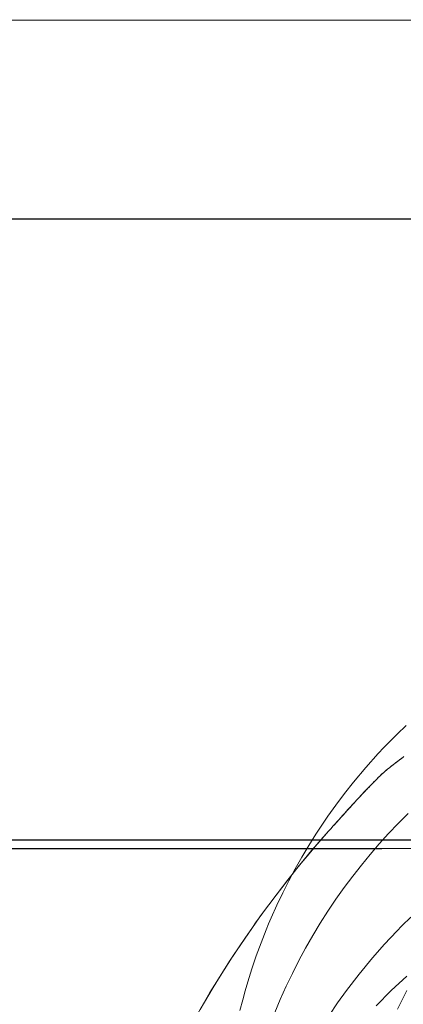
# Model space of a CAD drawing. Units: millimetres. Extents: x -4534 to 416442, y -3372 to 6266.
# Drawn here: x 2489 to 2507, y 2265 to 2312 of the extents above; entities that cross this region are included whole.
import ezdxf

# ---------------------------------------------------------------- set-up
doc = ezdxf.new("R2010")
doc.units = ezdxf.units.MM
doc.layers.add('Opvangzone', color=7, linetype='Continuous', true_color=0x00a19a)
doc.layers.add('Toestel 2D', color=7, linetype='Continuous', lineweight=20)

# ---------------------------------------------------------------- blocks, each defined once
blk = doc.blocks.new('WP-GT114')
at = {"layer": 'Toestel 2D', "flags": 128}
for points in [[(2602.978, 4376.87), (2126.941, 4376.767), (2126.876, 4336.781), (2122.781, 4336.786), (2122.719, 4376.806), (2602.978, 4376.88)], [(2126.941, 4376.767), (2122.719, 4376.806), (2122.781, 4336.786), (2600.992, 4336.899)], [(2615.385, 4337.266), (2615.376, 4367.254), (2032.783, 4367.197)], [(2032.792, 4337.209), (2615.385, 4337.266), (2622.827, 4337.312)], [(2497.161, 4328.677), (2497.878, 4329.914), (2498.205, 4330.441), (2498.828, 4331.432), (2499.398, 4332.279), (2499.893, 4333.004), (2500.114, 4333.324), (2500.223, 4333.466), (2500.32, 4333.612), (2501.121, 4334.683), (2501.73, 4335.463), (2502.186, 4336.041), (2502.659, 4336.608), (2503.12, 4337.156), (2503.603, 4337.705), (2503.722, 4337.831), (2503.828, 4337.959), (2503.886, 4338.015), (2504.001, 4338.149), (2504.112, 4338.269), (2504.141, 4338.297), (2504.173, 4338.339), (2504.222, 4338.39), (2504.284, 4338.459), (2504.333, 4338.51), (2504.374, 4338.556), (2504.538, 4338.741), (2504.637, 4338.843), (2504.722, 4338.949), (2504.76, 4338.982), (2504.801, 4339.028), (2504.953, 4339.194), (2505.031, 4339.274), (2505.104, 4339.361), (2505.236, 4339.504), (2505.265, 4339.532), (2505.294, 4339.56), (2505.363, 4339.635), (2505.433, 4339.709), (2505.462, 4339.737), (2505.503, 4339.783), (2505.541, 4339.816), (2505.623, 4339.908), (2505.672, 4339.959), (2505.701, 4339.987), (2505.721, 4340.01), (2505.796, 4340.076), (2505.808, 4340.094), (2505.817, 4340.099), (2505.866, 4340.15), (2505.924, 4340.206), (2505.928, 4340.219), (2505.977, 4340.271), (2506.026, 4340.322), (2506.043, 4340.331), (2506.052, 4340.336), (2506.176, 4340.453), (2506.205, 4340.481), (2506.234, 4340.509), (2506.271, 4340.542), (2506.309, 4340.575), (2506.337, 4340.603), (2506.392, 4340.645), (2506.429, 4340.678), (2506.438, 4340.683), (2506.446, 4340.688), (2506.492, 4340.726), (2506.563, 4340.778), (2506.575, 4340.796), (2506.646, 4340.849), (2506.675, 4340.877), (2506.692, 4340.886), (2506.709, 4340.896), (2506.818, 4340.981), (2506.843, 4340.996), (2506.926, 4341.067), (2506.952, 4341.081), (2506.969, 4341.091), (2507.043, 4341.157), (2507.077, 4341.176), (2507.098, 4341.199), (2507.203, 4341.271), (2507.24, 4341.304)], [(2499.325, 4329.047), (2499.456, 4329.563), (2499.579, 4329.994), (2499.702, 4330.426), (2499.9, 4331.059), (2500.112, 4331.688), (2500.35, 4332.31), (2500.588, 4332.932), (2500.71, 4333.228), (2500.832, 4333.524), (2501.107, 4334.122), (2501.39, 4334.725), (2501.683, 4335.312), (2501.994, 4335.886), (2502.31, 4336.451), (2502.644, 4337.005), (2502.991, 4337.555), (2503.211, 4337.896), (2503.568, 4338.429), (2503.944, 4338.95), (2504.374, 4339.514), (2504.808, 4340.069), (2505.396, 4340.769), (2505.998, 4341.444), (2506.269, 4341.736), (2506.476, 4341.945), (2506.913, 4342.378), (2507.347, 4342.797)], [(2507.443, 4338.555), (2506.961, 4338.08), (2506.495, 4337.594), (2506.046, 4337.096), (2505.607, 4336.583), (2505.184, 4336.059), (2504.773, 4335.532), (2504.355, 4334.98), (2503.955, 4334.417), (2503.571, 4333.843), (2503.196, 4333.253), (2502.841, 4332.665), (2502.496, 4332.061), (2502.174, 4331.45), (2501.857, 4330.832), (2501.561, 4330.215), (2501.273, 4329.582), (2501.01, 4328.943)], [(2505.894, 4329.267), (2506.628, 4330.006), (2507.373, 4330.707)], [(2507.222, 4341.289), (2507.141, 4341.232), (2507.115, 4341.206), (2507.091, 4341.193), (2506.999, 4341.119), (2506.968, 4341.101), (2506.945, 4341.087), (2506.853, 4341.014), (2506.83, 4341), (2506.811, 4340.979), (2506.73, 4340.922), (2506.703, 4340.896), (2506.695, 4340.891), (2506.638, 4340.848), (2506.58, 4340.804), (2506.569, 4340.787), (2506.488, 4340.73), (2506.461, 4340.704), (2506.446, 4340.696), (2506.442, 4340.683), (2506.403, 4340.661), (2506.369, 4340.631), (2506.316, 4340.579), (2506.266, 4340.54), (2506.216, 4340.501), (2506.189, 4340.475), (2506.174, 4340.466), (2506.163, 4340.449), (2506.091, 4340.377), (2506.064, 4340.351), (2506.038, 4340.325), (2506.003, 4340.295), (2505.958, 4340.248), (2505.939, 4340.227), (2505.931, 4340.222), (2505.923, 4340.218), (2505.859, 4340.15), (2505.832, 4340.124), (2505.821, 4340.107), (2505.806, 4340.098), (2505.73, 4340.013), (2505.704, 4339.987), (2505.688, 4339.978), (2505.669, 4339.957), (2505.541, 4339.821), (2505.484, 4339.757), (2505.423, 4339.701), (2505.306, 4339.581), (2505.231, 4339.496), (2505.03, 4339.287), (2504.955, 4339.202), (2504.868, 4339.101), (2504.759, 4338.985), (2504.646, 4338.858), (2504.517, 4338.722), (2504.404, 4338.594), (2504.358, 4338.547), (2504.321, 4338.505), (2504.162, 4338.33), (2504.121, 4338.276), (2504.098, 4338.262), (2504.076, 4338.229), (2504.012, 4338.16), (2503.925, 4338.059), (2503.864, 4338.003), (2503.808, 4337.939), (2503.71, 4337.821), (2503.601, 4337.705), (2503.191, 4337.23), (2502.784, 4336.768), (2502.064, 4335.896), (2501.635, 4335.347), (2500.814, 4334.272), (2500.427, 4333.758), (2500.257, 4333.515), (2499.922, 4333.052), (2499.589, 4332.57), (2498.951, 4331.611), (2498.366, 4330.703), (2498.029, 4330.156), (2497.397, 4329.096)], [(2503.626, 4328.803), (2504.04, 4329.414), (2504.472, 4330.012), (2505.076, 4330.801), (2505.72, 4331.579), (2506.297, 4332.239), (2506.897, 4332.878), (2507.136, 4333.129), (2507.57, 4333.548)], [(2506.936, 4329.102), (2507.174, 4329.589), (2507.38, 4330.012)], [(2600.991, 4336.869), (2126.876, 4336.781)]]:
    blk.add_lwpolyline(points, dxfattribs=at)
blk.add_lwpolyline([(2622.817, 4367.3), (2071.654, 4367.175), (2071.663, 4337.187), (2622.827, 4337.312)], close=True, dxfattribs=at)

msp = doc.modelspace()

# ---------------------------------------------------------------- block references
at = {"layer": 'Opvangzone'}
msp.add_blockref('WP-GT114', (0, -2064.562), dxfattribs=at)

doc.saveas('drawing.dxf')
